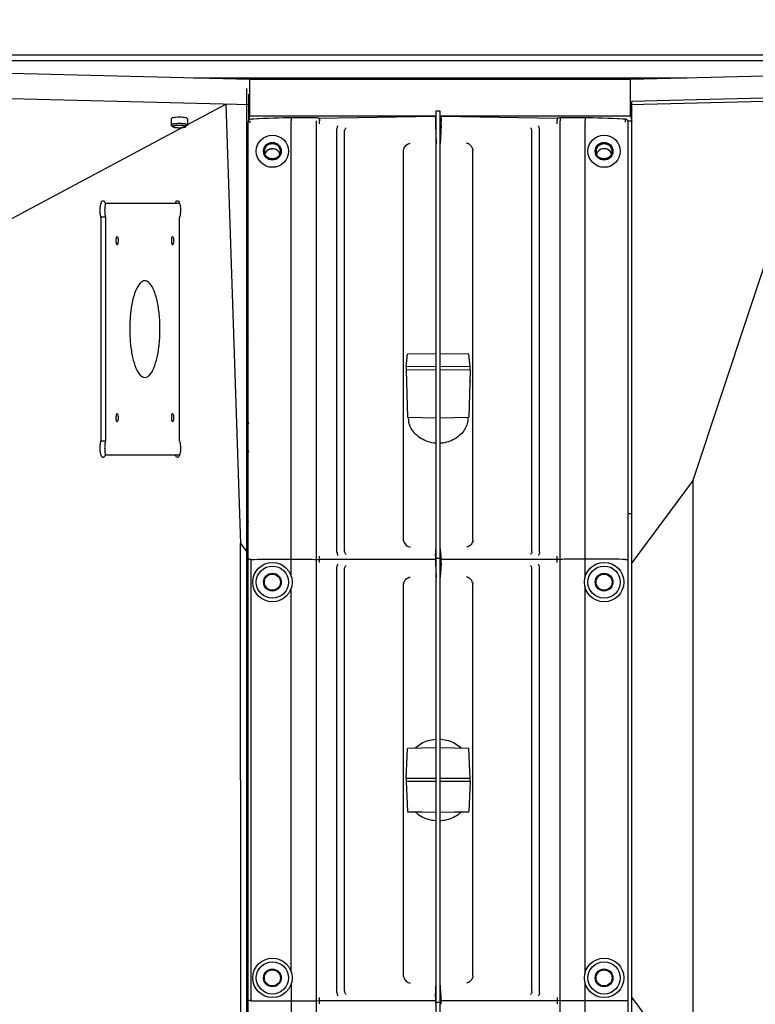
# Model space of a CAD drawing. Extents: x 10282 to 20447, y 928 to 9320.
# Drawn here: x 16849 to 17077, y 1380 to 1686 of the extents above; entities that cross this region are included whole.
import ezdxf

# ---------------------------------------------------------------- set-up
doc = ezdxf.new("R2010")
doc.units = 0
doc.header["$MEASUREMENT"] = 0
doc.layers.get('0').update_dxf_attribs({"linetype": 'CONTINUOUS'})
doc.layers.get('Defpoints').update_dxf_attribs({"linetype": 'CONTINUOUS'})
doc.layers.add('02___PRT_ALL_AXES', color=7, linetype='CONTINUOUS')
doc.layers.add('DIMS', color=5, linetype='CONTINUOUS')
doc.styles.get("Standard").update_dxf_attribs({"font": 'romans.shx', "oblique": 10, "height": 30})
doc.dimstyles.get("Standard").update_dxf_attribs({"dimtxt": 30, "dimasz": 20, "dimexe": 6, "dimexo": 30, "dimgap": 20, "dimtad": 0, "dimdec": 0, "dimzin": 0, "dimdsep": 46, "dimtxsty": 'Standard', "dimblk": 'OBLIQUE', "dimcen": 5, "dimclrd": 5, "dimclre": 5, "dimclrt": 7, "dimadec": 0, "dimazin": 0, "dimtfac": 1, "dimtdec": 0, "dimtofl": 0, "dimtmove": 0, "dimatfit": 3, "dimfxl": 1, "dimtolj": 1, "dimtzin": 0, "dimarcsym": 0})

# ---------------------------------------------------------------- blocks, each defined once
blk = doc.blocks.new('_Oblique')
at = {"layer": 'DIMS', "color": 0, "lineweight": -2}
blk.add_line((-0.5, -0.5), (0.5, 0.5), dxfattribs=at)
blk = doc.blocks.new('*D24')
at = {"layer": 'Defpoints', "color": 0}
for p in [(17766.18, 1890.15), (16630.27, 1638.44), (17766.18, 1637.48)]:
    blk.add_point(p, dxfattribs=at)
at = {"layer": 'DIMS', "color": 5, "lineweight": -2}
for p, q in [((16630.27, 1668.44), (16630.27, 1896.15)), ((17766.18, 1667.48), (17766.18, 1896.15)), ((16630.27, 1890.15), (17086.25, 1890.15)), ((17766.18, 1890.15), (17310.2, 1890.15))]:
    blk.add_line(p, q, dxfattribs=at)
at = {"layer": 'DIMS', "color": 5, "lineweight": -2, "xscale": 20, "yscale": 20, "zscale": 20, "rotation": 180}
blk.add_blockref('_Oblique', (16630.27, 1890.15), dxfattribs=at)
at = {"layer": 'DIMS', "color": 5, "lineweight": -2, "xscale": 20, "yscale": 20, "zscale": 20}
blk.add_blockref('_Oblique', (17766.18, 1890.15), dxfattribs=at)
at = {"layer": 'DIMS', "color": 7, "char_height": 30, "attachment_point": 5}
for s, insert in [('\\A1;1136mm', (17198.22, 1925.15)), ('\\A1;[44.72"]', (17198.22, 1847.29))]:
    blk.add_mtext(s, dxfattribs=dict(at, insert=insert))

msp = doc.modelspace()

# ---------------------------------------------------------------- linework, layer by layer
at = {"color": 1, "linetype": 'Continuous'}
for p, q in [((16665.26, 1675.06), (17731.26, 1675.06)), ((16665.26, 1673.28), (17731.26, 1673.28)), ((16920.14, 1667.41), (16812.51, 1670.04)), ((17146.01, 1670.04), (17038.38, 1667.41)), ((17055.9, 1667.83), (16902.62, 1667.83)), ((16920.14, 1656.08), (16920.14, 1667.41)), ((17038.38, 1667.41), (16920.14, 1667.41)), ((17038.38, 1656.08), (17038.38, 1667.41)), ((16919.26, 1235.21), (16919.26, 1664.53)), ((16920.14, 1659.53), (16812.51, 1662.16)), ((16919.76, 1662.78), (16919.76, 1654.48)), ((17146.01, 1662.16), (17038.38, 1659.53)), ((17058.76, 1661.01), (17038.76, 1660.52)), ((17038.76, 1239.22), (17038.76, 1660.52)), ((17057.85, 1542.97), (17097.22, 1661.95)), ((17097.22, 1661.95), (17058.74, 1661.01)), ((16803.16, 1601.15), (16912.67, 1659.71)), ((16912.67, 1659.71), (16917.26, 1523.35)), ((16919.26, 1659.55), (16912.67, 1659.71)), ((16919.76, 1657.86), (16920.14, 1659.53)), ((16919.76, 1657.86), (16919.76, 1654.41)), ((16978.06, 1242.09), (16978.06, 1657.65)), ((16978.06, 1657.65), (16979.26, 1657.65)), ((16978.06, 1242.09), (16978.06, 1657.65)), ((16978.06, 1657.65), (16979.26, 1657.65)), ((16979.26, 1242.09), (16979.26, 1657.65)), ((16979.26, 1242.09), (16979.26, 1657.65)), ((17038.38, 1659.53), (17038.76, 1657.86)), ((16919.66, 1245.68), (16919.66, 1654.06)), ((16919.66, 1245.68), (16919.66, 1654.06)), ((16919.79, 1654.56), (16920.14, 1656.08)), ((16920.14, 1656.08), (16978.06, 1656.08)), ((16933.02, 1513.09), (16933.02, 1654.58)), ((16940.84, 1245.2), (16940.84, 1654.54)), ((16941.62, 1655.39), (16941.22, 1655.41)), ((16941.62, 1655.39), (16977.8, 1656.02)), ((16941.62, 1655.39), (16977.8, 1656.02)), ((16941.77, 1653.62), (16941.77, 1654.5)), ((16977.78, 1655.13), (16977.78, 1654.37)), ((16977.8, 1656.01), (16977.8, 1656.02)), ((16977.99, 1654.17), (16977.8, 1656.01)), ((16979.26, 1656.08), (17038.38, 1656.08)), ((16979.33, 1654.17), (16979.51, 1656.01)), ((16979.51, 1656.01), (16979.52, 1656.02)), ((16979.52, 1656.02), (17015.7, 1655.39)), ((16979.52, 1656.02), (17015.7, 1655.39)), ((16979.53, 1655.13), (16979.53, 1654.37)), ((17015.54, 1653.62), (17015.54, 1654.5)), ((17016.48, 1245.2), (17016.48, 1654.54)), ((17024.3, 1513.09), (17024.3, 1654.58)), ((17038.76, 1654.41), (17037.66, 1654.41)), ((17037.66, 1245.68), (17037.66, 1654.06)), ((17037.66, 1245.68), (17037.66, 1654.06)), ((17038.38, 1656.08), (17038.76, 1654.41)), ((16896.29, 1652.69), (16895.8, 1653.17)), ((16900.23, 1652.69), (16900.72, 1653.17)), ((16947.22, 1520.57), (16947.22, 1651.95)), ((16949.55, 1520.86), (16949.55, 1651.35)), ((16977.8, 1653.34), (16978.06, 1647.38)), ((16979.52, 1653.34), (16979.26, 1647.38)), ((17007.77, 1520.86), (17007.77, 1651.35)), ((17010.1, 1520.57), (17010.1, 1651.95)), ((16967.91, 1524.39), (16967.91, 1645.31)), ((16989.41, 1524.39), (16989.41, 1645.31)), ((16919.26, 1627.13), (16919.66, 1627.13)), ((16919.26, 1625.16), (16919.66, 1625.16)), ((16919.26, 1616.89), (16919.66, 1616.89)), ((16919.26, 1612.49), (16919.66, 1612.15)), ((16919.26, 1601.81), (16919.66, 1601.47)), ((16919.66, 1598.59), (16919.26, 1598.59)), ((16919.26, 1596.73), (16919.66, 1596.39)), ((16919.26, 1596.73), (16919.66, 1596.39)), ((16968.69, 1578.13), (16969.15, 1582.05)), ((16968.69, 1578.13), (16969.15, 1582.05)), ((16978.06, 1582.21), (16969.15, 1582.05)), ((16978.06, 1582.21), (16969.15, 1582.05)), ((16978.06, 1582.21), (16969.15, 1582.05)), ((16969.15, 1582.05), (16969.15, 1582.05)), ((16988.17, 1582.05), (16979.26, 1582.21)), ((16988.17, 1582.05), (16979.26, 1582.21)), ((16988.17, 1582.05), (16979.26, 1582.21)), ((16988.62, 1578.13), (16988.17, 1582.05)), ((16988.17, 1582.05), (16988.17, 1582.05)), ((16988.62, 1578.13), (16988.17, 1582.05)), ((16978.06, 1578.23), (16968.69, 1578.13)), ((16988.62, 1578.13), (16979.26, 1578.23)), ((16978.06, 1577.25), (16968.69, 1577.15)), ((16968.69, 1577.15), (16969.13, 1562.52)), ((16968.69, 1577.15), (16969.13, 1562.52)), ((16988.62, 1577.15), (16979.26, 1577.25)), ((16988.62, 1577.15), (16988.18, 1562.52)), ((16988.62, 1577.15), (16988.18, 1562.52)), ((16969.13, 1562.52), (16978.06, 1562.36)), ((16969.13, 1562.51), (16978.06, 1562.35)), ((16969.13, 1562.51), (16978.06, 1562.35)), ((16969.49, 1561.62), (16969.47, 1562.51)), ((16979.26, 1562.36), (16988.18, 1562.52)), ((16979.26, 1562.35), (16988.18, 1562.51)), ((16979.26, 1562.35), (16988.18, 1562.51)), ((16987.84, 1562.51), (16987.83, 1561.62)), ((17057.85, 1542.97), (17038.76, 1517.29)), ((17057.85, 1356.77), (17057.85, 1542.97)), ((17037.66, 1532.59), (17038.76, 1532.59)), ((17037.66, 1532.59), (17038.76, 1532.59)), ((16917.26, 1449.87), (16917.26, 1523.35)), ((16917.26, 1523.35), (16919.26, 1520.7)), ((16941.77, 1517.37), (16941.77, 1519.36)), ((16977.8, 1519.5), (16978.06, 1522.23)), ((16979.52, 1519.5), (16979.26, 1522.23)), ((17015.54, 1517.37), (17015.54, 1519.36)), ((16920.46, 1518.38), (16920.46, 1381.36)), ((16940.84, 1381.35), (16940.84, 1518.38)), ((16940.84, 1518.38), (16941.77, 1518.37)), ((16977.78, 1518.37), (16941.77, 1518.37)), ((16977.78, 1518.62), (16977.78, 1518.37)), ((16977.78, 1518.37), (16977.78, 1518.12)), ((16977.8, 1517.16), (16978.06, 1512.72)), ((16978.06, 1518.8), (16979.26, 1518.8)), ((16978.06, 1518.8), (16979.26, 1518.8)), ((16979.52, 1517.16), (16979.26, 1512.72)), ((16979.53, 1518.62), (16979.53, 1518.37)), ((16979.53, 1518.37), (16979.53, 1518.12)), ((17015.54, 1518.37), (16979.53, 1518.37)), ((17016.48, 1518.38), (17015.54, 1518.37)), ((17024.3, 1513.09), (17024.3, 1518.44)), ((16947.22, 1383.82), (16947.22, 1515.92)), ((16949.55, 1384.27), (16949.55, 1515.47)), ((17007.77, 1384.27), (17007.77, 1515.47)), ((17010.1, 1383.82), (17010.1, 1515.91)), ((16967.91, 1389.1), (16967.91, 1510.64)), ((16989.41, 1389.1), (16989.41, 1510.64)), ((16933.02, 1390.21), (16933.02, 1509.53)), ((16933.02, 1390.21), (16933.02, 1509.53)), ((17024.3, 1390.21), (17024.3, 1509.53)), ((17024.3, 1390.21), (17024.3, 1509.53)), ((16968.69, 1450.36), (16969.15, 1459.69)), ((16968.69, 1450.36), (16969.15, 1459.69)), ((16978.06, 1459.85), (16969.15, 1459.69)), ((16978.06, 1459.85), (16969.15, 1459.69)), ((16978.06, 1459.85), (16969.15, 1459.69)), ((16988.17, 1459.69), (16979.26, 1459.85)), ((16988.17, 1459.69), (16979.26, 1459.85)), ((16988.17, 1459.69), (16979.26, 1459.85)), ((16988.62, 1450.36), (16988.17, 1459.69)), ((16988.62, 1450.36), (16988.17, 1459.69)), ((16917.26, 1449.87), (16917.26, 1376.39)), ((16978.06, 1450.36), (16968.69, 1450.36)), ((16978.06, 1449.38), (16968.69, 1449.38)), ((16968.69, 1449.38), (16969.13, 1440.05)), ((16968.69, 1449.38), (16969.13, 1440.05)), ((16988.62, 1450.36), (16979.26, 1450.36)), ((16988.62, 1449.38), (16979.26, 1449.38)), ((16988.62, 1449.38), (16988.18, 1440.05)), ((16988.62, 1449.38), (16988.18, 1440.05)), ((16969.13, 1440.05), (16978.06, 1439.89)), ((16969.13, 1440.04), (16978.06, 1439.89)), ((16969.13, 1440.04), (16978.06, 1439.89)), ((16979.26, 1439.89), (16988.18, 1440.05)), ((16979.26, 1439.89), (16988.18, 1440.04)), ((16979.26, 1439.89), (16988.18, 1440.04)), ((16933.02, 1386.64), (16933.02, 1245.16)), ((16977.8, 1382.58), (16978.06, 1387.02)), ((16979.52, 1382.58), (16979.26, 1387.02)), ((17024.3, 1245.16), (17024.3, 1386.64)), ((16941.77, 1380.37), (16941.77, 1382.37)), ((17015.54, 1382.37), (17015.54, 1380.37)), ((17057.85, 1356.77), (17038.76, 1382.45)), ((16940.84, 1381.35), (16941.77, 1381.37)), ((16941.77, 1381.37), (16977.78, 1381.37)), ((16977.78, 1381.62), (16977.78, 1381.37)), ((16977.78, 1381.12), (16977.78, 1381.37)), ((16978.06, 1380.93), (16979.26, 1380.93)), ((16978.06, 1380.93), (16979.26, 1380.93)), ((16979.53, 1381.62), (16979.53, 1381.37)), ((16979.53, 1381.37), (17015.54, 1381.37)), ((16979.53, 1381.12), (16979.53, 1381.37)), ((17016.48, 1381.35), (17015.54, 1381.37))]:
    msp.add_line(p, q, dxfattribs=at)
for points in [[(16933.01, 1655.48), (16932.17, 1655.46), (16930.62, 1655.43), (16929.07, 1655.39), (16927.52, 1655.35), (16925.97, 1655.3), (16924.43, 1655.24), (16922.9, 1655.17), (16921.37, 1655.1), (16920.6, 1655.06)], [(16933.01, 1655.48), (16929.07, 1655.39), (16924.43, 1655.24), (16920.6, 1655.06)], [(16940.58, 1655.43), (16940.28, 1655.44), (16939.3, 1655.47), (16938.3, 1655.49), (16937.3, 1655.51), (16936.29, 1655.51), (16935.28, 1655.51), (16934.27, 1655.5), (16933.25, 1655.48), (16933.01, 1655.48)], [(16940.58, 1655.43), (16938.3, 1655.49), (16935.28, 1655.51), (16933.01, 1655.48)], [(16941.22, 1655.41), (16940.95, 1655.42), (16940.58, 1655.43)], [(16941.62, 1655.39), (16941.5, 1655.4), (16940.58, 1655.43)], [(17016.73, 1655.43), (17016.58, 1655.43), (17016.31, 1655.42), (17016.03, 1655.41), (17015.69, 1655.39)], [(17016.73, 1655.43), (17016.58, 1655.43), (17015.69, 1655.39)], [(17024.31, 1655.48), (17024, 1655.48), (17022.98, 1655.5), (17021.97, 1655.51), (17020.96, 1655.51), (17019.95, 1655.51), (17018.95, 1655.49), (17017.96, 1655.47), (17016.97, 1655.44), (17016.73, 1655.43)], [(17024.31, 1655.48), (17021.97, 1655.51), (17018.95, 1655.49), (17016.73, 1655.43)], [(17036.71, 1655.06), (17035.88, 1655.1), (17034.35, 1655.18), (17032.82, 1655.24), (17031.28, 1655.3), (17029.73, 1655.35), (17028.18, 1655.4), (17026.63, 1655.43), (17025.08, 1655.46), (17024.31, 1655.48)], [(17036.71, 1655.06), (17032.82, 1655.24), (17028.18, 1655.4), (17024.31, 1655.48)]]:
    msp.add_lwpolyline(points, dxfattribs=at)
for centre, radius in [((16927.16, 1645.1), 5), ((16927.16, 1645.1), 5), ((16927.16, 1645.1), 2.75), ((16927.16, 1645.1), 2.75), ((17030.16, 1645.1), 5), ((17030.16, 1645.1), 5), ((17030.16, 1645.1), 2.75), ((17030.16, 1645.1), 2.75), ((16927.16, 1511.31), 6.12), ((16927.16, 1511.31), 6.12), ((16927.16, 1511.31), 5), ((16927.16, 1511.31), 5), ((17030.16, 1511.31), 6.12), ((17030.16, 1511.31), 6.12), ((17030.16, 1511.31), 5), ((17030.16, 1511.31), 5), ((16927.16, 1511.31), 2.75), ((16927.16, 1511.31), 2.75), ((17030.16, 1511.31), 2.75), ((17030.16, 1511.31), 2.75), ((16927.16, 1388.43), 6.12), ((16927.16, 1388.43), 6.12), ((17030.16, 1388.43), 6.12), ((17030.16, 1388.43), 6.12), ((16927.16, 1388.43), 5), ((16927.16, 1388.43), 5), ((16927.16, 1388.43), 2.75), ((16927.16, 1388.43), 2.75), ((17030.16, 1388.43), 5), ((17030.16, 1388.43), 5), ((17030.16, 1388.43), 2.75), ((17030.16, 1388.43), 2.75)]:
    msp.add_circle(centre, radius, dxfattribs=at)
for centre, radius, start, end in [((16920.66, 1654.06), 1, 165.2609, 179.939), ((16920.65, 1654.06), 0.994, 172.5122, 179.9777), ((16920.65, 1654.06), 0.993, 155.123, 165.3264), ((16920.66, 1654.06), 0.999, 130.9557, 155.1262), ((16920.66, 1654.06), 1, 92.997, 130.9736), ((17036.66, 1654.07), 0.995, 79.8026, 86.974), ((17036.66, 1654.05), 1.01, 66.489, 86.9227), ((17036.66, 1654.06), 0.999, 359.9945, 31.2065), ((16763.19, 1519.37), 161.97, 14.9392, 15.4792), ((16759.5, 1518.38), 165.79, 14.7207, 15.2489), ((16748.87, 1510.33), 175.86, 13.7891, 14.3106), ((16744.83, 1509.33), 180.02, 13.6108, 14.1118), ((16978.53, 1563.52), 9.11, 265.8223, 267.0066), ((16978.78, 1563.52), 9.1, 272.9933, 274.1772), ((16702.05, 1488.4), 221.63, 10.9085, 11.4464), ((16698.31, 1487.66), 225.43, 10.8065, 11.2982), ((16978.52, 1453.52), 9.05, 92.9466, 94.5443), ((16978.79, 1453.52), 9.05, 85.4547, 87.0533), ((16978.52, 1446.22), 9.05, 265.4547, 267.0533), ((16978.79, 1446.22), 9.05, 272.9466, 274.5444)]:
    msp.add_arc(centre, radius, start, end, dxfattribs=at)
for centre, major_axis, ratio, start_param, end_param in [((16977.8, 1655.02), (0, 1), 0.017358, 0.004676, 1.466363), ((16977.8, 1654.26), (0, 1), 0.017374, 1.466907, 2.750171), ((16979.51, 1655.02), (0, 1), 0.017358, -1.466363, -0.004676), ((16979.51, 1654.26), (0, 1), 0.017374, -2.750171, -1.466907), ((16969.15, 1581.8), (0, 0.25), 0.008724, -0.00002, 0.075276), ((16988.17, 1581.8), (0, 0.25), 0.008724, -0.075276, 0.00002), ((16968.69, 1577.63), (0, 0.5), 0.008759, 0.075564, 2.855778), ((16968.69, 1577.63), (0, 0.5), 0.008759, 0.075564, 2.855778), ((16988.62, 1577.63), (0, 0.5), 0.008759, -2.855778, -0.075564), ((16988.62, 1577.63), (0, 0.5), 0.008759, -2.855778, -0.075564), ((16988.54, 1575.41), (0, 2), 0.009547, -3.877463, -1.769126), ((16988.54, 1575.41), (0, 2), 0.009547, -3.873466, -1.778728), ((16969.13, 1562.76), (0, 0.25), 0.008724, -3.426278, -3.141754), ((16969.13, 1562.76), (0, 0.25), 0.008724, -3.426278, -3.141754), ((16988.18, 1562.76), (0, 0.25), 0.008724, -3.141431, -2.856907), ((16988.18, 1562.76), (0, 0.25), 0.008724, -3.141431, -2.856907), ((16977.8, 1518.51), (0, 1), 0.017464, 6.465009, 7.748313), ((16979.51, 1518.51), (0, 1), 0.017464, 4.818058, 6.101362), ((16977.8, 1518.12), (0, 1), 0.017467, -4.71145, -3.429677), ((16979.51, 1518.12), (0, 1), 0.017467, -2.853508, -1.571735), ((16969.15, 1459.44), (0, 0.25), 0.008692, 0.000204, 0.179988), ((16969.15, 1459.44), (0, 0.25), 0.008692, 0.000204, 0.179988), ((16988.17, 1459.44), (0, 0.25), 0.008692, -0.179988, -0.000204), ((16988.17, 1459.44), (0, 0.25), 0.008692, -0.179988, -0.000204), ((16968.69, 1449.87), (0, 0.5), 0.008728, 0.180696, 2.96091), ((16968.69, 1449.87), (0, 0.5), 0.008728, 0.180696, 2.96091), ((16988.62, 1449.87), (0, 0.5), 0.008728, -2.96091, -0.180696), ((16988.62, 1449.87), (0, 0.5), 0.008728, -2.96091, -0.180696), ((16969.13, 1440.29), (0, 0.25), 0.008692, -3.321567, -3.141784), ((16969.13, 1440.29), (0, 0.25), 0.008692, -3.321567, -3.141784), ((16988.18, 1440.29), (0, 0.25), 0.008692, -3.141402, -2.961618), ((16988.18, 1440.29), (0, 0.25), 0.008692, -3.141402, -2.961618), ((16977.8, 1381.62), (0, 1), 0.017467, 0.288084, 1.569858), ((16979.51, 1381.62), (0, 1), 0.017467, -1.569858, -0.288084), ((16977.8, 1381.22), (0, 1), 0.017464, 1.676465, 2.959769), ((16979.51, 1381.22), (0, 1), 0.017464, 3.323416, 4.60672)]:
    msp.add_ellipse(centre, major_axis=major_axis, ratio=ratio, start_param=start_param, end_param=end_param, dxfattribs=at)
for points, start_tangent, end_tangent in [([(16898.26, 1655.65), (16897.17, 1655.61), (16896.3, 1655.49), (16895.82, 1655.31), (16895.8, 1655.21)], (-1, 0), (0, -1)), ([(16900.71, 1655.21), (16900.69, 1655.31), (16900.21, 1655.49), (16899.34, 1655.61), (16898.26, 1655.65)], (0, 1), (-1, 0)), ([(16920.46, 1654.16), (16920.05, 1654.14), (16919.76, 1654.11), (16919.66, 1654.06)], (-0.999779, -0.021013), (0.000046, -1)), ([(16920.6, 1655.06), (16920.25, 1654.97), (16919.94, 1654.76), (16919.73, 1654.44), (16919.67, 1654.19)], (-0.998625, -0.052427), (-0.130009, -0.991513)), ([(16933, 1655.48), (16933.01, 1655.08), (16933.02, 1654.58)], (-0.014056, -0.999901), (0.000036, -1)), ([(16933, 1655.48), (16933.01, 1655.08), (16933.02, 1654.58)], (-0.014056, -0.999901), (0.000036, -1)), ([(16941.62, 1655.4), (16941.74, 1655.01), (16941.77, 1654.5)], (0.984732, 0.174077), (0.000004, -1)), ([(16941.62, 1655.38), (16941.68, 1655.33), (16941.74, 1655.01), (16941.77, 1654.5)], (0.934426, -0.356158), (0.000004, -1)), ([(17015.69, 1655.4), (17015.57, 1655), (17015.54, 1654.5)], (-0.984669, 0.174431), (-0.000004, -1)), ([(17016.73, 1655.43), (17016.63, 1655.36), (17016.52, 1655.04), (17016.48, 1654.54)], (-0.981799, -0.189923), (0.003155, -0.999995)), ([(17024.31, 1655.48), (17024.31, 1655.08), (17024.3, 1654.58)], (0.014327, -0.999897), (-0.000038, -1)), ([(17036.85, 1654.16), (17036.85, 1654.55), (17036.81, 1654.86), (17036.75, 1655.03), (17036.71, 1655.05)], (0.0305, 0.999535), (-0.976835, 0.213993)), ([(17037.66, 1654.06), (17037.59, 1654.43), (17037.39, 1654.75), (17037.08, 1654.97), (17036.83, 1655.05)], (0, 1), (-0.984253, 0.176763)), ([(17037.51, 1654.58), (17037.39, 1654.75), (17037.08, 1654.97), (17037.06, 1654.98)], (-0.518135, 0.855299), (-0.916803, 0.39934)), ([(16898.26, 1653.68), (16897.8, 1653.67), (16897.35, 1653.65), (16896.94, 1653.61), (16896.57, 1653.57), (16896.26, 1653.51), (16896.02, 1653.44), (16895.85, 1653.36), (16895.77, 1653.29), (16895.76, 1653.24)], (-1, 0), (-0.000014, -1)), ([(16895.76, 1653.24), (16895.77, 1653.2), (16895.79, 1653.17)], (-0.000014, -1), (0.720104, -0.693866)), ([(16898.26, 1653.1), (16897.89, 1653.09), (16897.54, 1653.08), (16897.2, 1653.05), (16896.91, 1653.01), (16896.66, 1652.96), (16896.47, 1652.91), (16896.33, 1652.85), (16896.27, 1652.78), (16896.27, 1652.72), (16896.29, 1652.69)], (-1, 0), (0.720229, -0.693736)), ([(16896.29, 1652.69), (16896.33, 1652.66), (16896.47, 1652.6), (16896.66, 1652.54), (16896.91, 1652.5), (16897.2, 1652.46), (16897.54, 1652.43), (16897.89, 1652.41), (16898.26, 1652.41)], (0.720229, -0.693736), (1, 0)), ([(16900.75, 1653.24), (16900.75, 1653.29), (16900.66, 1653.36), (16900.49, 1653.44), (16900.25, 1653.51), (16899.94, 1653.57), (16899.57, 1653.61), (16899.16, 1653.65), (16898.72, 1653.67), (16898.26, 1653.68)], (0.000014, 1), (-1, 0)), ([(16900.23, 1652.69), (16900.25, 1652.72), (16900.25, 1652.78), (16900.18, 1652.85), (16900.05, 1652.91), (16899.85, 1652.96), (16899.6, 1653.01), (16899.31, 1653.05), (16898.98, 1653.08), (16898.62, 1653.09), (16898.26, 1653.1)], (0.72025, 0.693715), (-1, 0)), ([(16898.26, 1652.41), (16898.62, 1652.41), (16898.98, 1652.43), (16899.31, 1652.46), (16899.6, 1652.5), (16899.85, 1652.54), (16900.05, 1652.6), (16900.18, 1652.66), (16900.23, 1652.69)], (1, 0), (0.72025, 0.693715)), ([(16900.72, 1653.17), (16900.75, 1653.2), (16900.75, 1653.24)], (0.720093, 0.693878), (0.000014, 1)), ([(16947.22, 1651.95), (16947.27, 1652.38), (16947.42, 1652.75), (16947.6, 1652.99)], (0.000001, 1), (0.758854, 0.651261)), ([(16949.55, 1651.35), (16949.63, 1651.78), (16949.82, 1652.15), (16950.06, 1652.38)], (0.000004, 1), (0.862435, 0.506168)), ([(17007.77, 1651.35), (17007.68, 1651.78), (17007.49, 1652.15), (17007.26, 1652.38)], (-0.000004, 1), (-0.862435, 0.506168)), ([(17010.1, 1651.95), (17010.04, 1652.39), (17009.89, 1652.75), (17009.71, 1652.99)], (-0.000001, 1), (-0.758854, 0.651261)), ([(16967.91, 1645.31), (16967.91, 1645.47), (16967.93, 1645.62), (16967.96, 1645.77)], (0, 1), (0.235465, 0.971883)), ([(16967.96, 1645.77), (16968.24, 1646.43), (16968.7, 1646.98), (16969.28, 1647.38), (16969.9, 1647.61)], (0.235465, 0.971883), (0.976772, 0.214282)), ([(16989.35, 1645.77), (16989.07, 1646.43), (16988.61, 1646.98), (16988.04, 1647.38), (16987.42, 1647.61)], (-0.235465, 0.971883), (-0.976772, 0.214282)), ([(16989.35, 1645.77), (16989.38, 1645.62), (16989.4, 1645.47), (16989.41, 1645.31)], (0.235465, -0.971883), (0, -1)), ([(16977.87, 1554.44), (16975.54, 1554.88), (16973.44, 1555.83), (16971.71, 1557.16), (16970.48, 1558.67), (16969.75, 1560.2), (16969.49, 1561.62)], (-0.997618, 0.06898), (-0.01512, 0.999886)), ([(16987.83, 1561.62), (16987.57, 1560.19), (16986.83, 1558.66), (16985.61, 1557.16), (16983.88, 1555.83), (16981.78, 1554.89), (16979.45, 1554.44)], (-0.01512, -0.999886), (-0.997619, -0.068972)), ([(16967.96, 1523.93), (16967.93, 1524.08), (16967.91, 1524.23), (16967.91, 1524.39)], (-0.228325, 0.973585), (0, 1)), ([(16967.96, 1523.93), (16968.24, 1523.26), (16968.7, 1522.73), (16969.28, 1522.38), (16969.9, 1522.22)], (0.228325, -0.973585), (0.994635, -0.103445)), ([(16989.35, 1523.93), (16989.07, 1523.26), (16988.61, 1522.73), (16988.04, 1522.38), (16987.42, 1522.22)], (-0.228325, -0.973585), (-0.994635, -0.103445)), ([(16989.41, 1524.39), (16989.4, 1524.23), (16989.38, 1524.08), (16989.35, 1523.93)], (0, -1), (-0.228325, -0.973585)), ([(16947.22, 1520.57), (16947.27, 1520.15), (16947.42, 1519.83), (16947.6, 1519.66)], (0.000001, -1), (0.926268, -0.376864)), ([(16949.55, 1520.86), (16949.63, 1520.44), (16949.82, 1520.12), (16950.06, 1519.95)], (0.000004, -1), (0.963403, -0.268058)), ([(17007.77, 1520.86), (17007.68, 1520.44), (17007.49, 1520.12), (17007.26, 1519.95)], (-0.000004, -1), (-0.963403, -0.268058)), ([(17010.1, 1520.57), (17010.04, 1520.15), (17009.89, 1519.83), (17009.71, 1519.66)], (-0.000001, -1), (-0.926268, -0.376864)), ([(16920.46, 1518.38), (16920.05, 1518.37), (16919.66, 1518.33)], (-0.999944, -0.010537), (0, -1)), ([(16920.46, 1518.38), (16924.61, 1518.41), (16928.81, 1518.43), (16933.02, 1518.44)], (0.999944, 0.010537), (1, -0.000637)), ([(16933.02, 1518.44), (16935.66, 1518.44), (16938.27, 1518.42), (16940.84, 1518.38)], (0.999999, 0.001375), (0.999877, -0.015675)), ([(16947.22, 1515.91), (16947.27, 1516.35), (16947.42, 1516.7), (16947.6, 1516.9)], (0.000001, 1), (0.842676, 0.538421)), ([(16949.55, 1515.47), (16949.63, 1515.9), (16949.82, 1516.24), (16950.06, 1516.44)], (0.000004, 1), (0.916309, 0.400473)), ([(17007.77, 1515.47), (17007.68, 1515.9), (17007.49, 1516.24), (17007.26, 1516.44)], (-0.000004, 1), (-0.916309, 0.400473)), ([(17010.1, 1515.92), (17010.04, 1516.35), (17009.89, 1516.69), (17009.71, 1516.9)], (-0.000001, 1), (-0.842676, 0.538421)), ([(17024.3, 1518.44), (17021.66, 1518.44), (17019.04, 1518.42), (17016.48, 1518.38)], (-0.999999, 0.001375), (-0.999877, -0.015675)), ([(17036.85, 1518.38), (17032.7, 1518.41), (17028.51, 1518.43), (17024.3, 1518.44)], (-0.999944, 0.010537), (-1, -0.000637)), ([(17036.85, 1518.38), (17037.27, 1518.37), (17037.66, 1518.33)], (0.999944, -0.010537), (0, -1)), ([(17036.85, 1518.38), (17037.27, 1518.37), (17037.55, 1518.35), (17037.66, 1518.33)], (0.999944, -0.010537), (0, -1)), ([(16967.91, 1510.64), (16967.91, 1510.8), (16967.93, 1510.95), (16967.96, 1511.1)], (0, 1), (0.231824, 0.972758)), ([(16967.96, 1511.1), (16968.24, 1511.77), (16968.7, 1512.31), (16969.28, 1512.69), (16969.9, 1512.89)], (0.231824, 0.972758), (0.986918, 0.161224)), ([(16989.35, 1511.1), (16989.07, 1511.77), (16988.61, 1512.31), (16988.04, 1512.69), (16987.42, 1512.89)], (-0.231824, 0.972758), (-0.986918, 0.161224)), ([(16989.35, 1511.1), (16989.38, 1510.95), (16989.4, 1510.8), (16989.41, 1510.64)], (0.231824, -0.972758), (0, -1)), ([(16971.47, 1459.75), (16971.68, 1459.95), (16973.4, 1461.21), (16975.48, 1462.11), (16977.81, 1462.54)], (0.712837, 0.701329), (0.997342, 0.072859)), ([(16979.51, 1462.54), (16981.83, 1462.11), (16983.91, 1461.21), (16985.63, 1459.95), (16985.84, 1459.75)], (0.997341, -0.072872), (0.712841, -0.701325)), ([(16977.81, 1437.2), (16975.49, 1437.63), (16973.4, 1438.53), (16971.68, 1439.78), (16971.47, 1439.98)], (-0.997341, 0.072872), (-0.712841, 0.701325)), ([(16985.84, 1439.98), (16985.63, 1439.78), (16983.92, 1438.53), (16981.83, 1437.63), (16979.51, 1437.2)], (-0.712837, -0.701329), (-0.997342, -0.072859)), ([(16967.96, 1388.63), (16967.93, 1388.78), (16967.91, 1388.94), (16967.91, 1389.1)], (-0.231824, 0.972758), (0, 1)), ([(16967.96, 1388.63), (16968.24, 1387.97), (16968.7, 1387.43), (16969.28, 1387.05), (16969.9, 1386.85)], (0.231824, -0.972758), (0.986918, -0.161224)), ([(16989.35, 1388.63), (16989.07, 1387.97), (16988.61, 1387.43), (16988.04, 1387.05), (16987.42, 1386.85)], (-0.231824, -0.972758), (-0.986918, -0.161224)), ([(16989.41, 1389.1), (16989.4, 1388.94), (16989.38, 1388.78), (16989.35, 1388.63)], (0, -1), (-0.231824, -0.972758)), ([(16947.22, 1383.82), (16947.27, 1383.39), (16947.42, 1383.04), (16947.6, 1382.84)], (0.000001, -1), (0.842676, -0.538421)), ([(16949.55, 1384.27), (16949.63, 1383.84), (16949.82, 1383.5), (16950.06, 1383.3)], (0.000004, -1), (0.916309, -0.400473)), ([(17007.77, 1384.27), (17007.68, 1383.84), (17007.49, 1383.5), (17007.26, 1383.3)], (-0.000004, -1), (-0.916309, -0.400473)), ([(17010.1, 1383.82), (17010.04, 1383.39), (17009.89, 1383.04), (17009.71, 1382.84)], (-0.000001, -1), (-0.842676, -0.538421)), ([(16920.46, 1381.36), (16920.05, 1381.37), (16919.66, 1381.41)], (-0.999944, 0.010537), (0, 1)), ([(16920.46, 1381.36), (16924.61, 1381.32), (16928.81, 1381.3), (16933.02, 1381.3)], (0.999944, -0.010537), (1, 0.000637)), ([(16933.02, 1381.3), (16935.66, 1381.3), (16938.27, 1381.32), (16940.84, 1381.35)], (0.999999, -0.001375), (0.999877, 0.015675)), ([(17024.3, 1381.3), (17021.66, 1381.3), (17019.04, 1381.32), (17016.48, 1381.35)], (-0.999999, -0.001375), (-0.999877, 0.015675)), ([(17036.85, 1381.36), (17032.7, 1381.32), (17028.51, 1381.3), (17024.3, 1381.3)], (-0.999944, -0.010537), (-1, 0.000637)), ([(17036.85, 1381.36), (17037.27, 1381.37), (17037.66, 1381.41)], (0.999944, 0.010537), (0, 1))]:
    msp.add_spline(points, degree=3, dxfattribs=dict(at, start_tangent=start_tangent, end_tangent=end_tangent))
at = {"layer": '02___PRT_ALL_AXES', "color": 1, "linetype": 'Continuous'}
for p, q in [((16895.76, 1655.21), (16895.76, 1653.24)), ((16900.76, 1655.21), (16900.76, 1653.24)), ((16898.45, 1628.87), (16875.25, 1628.87)), ((16873.92, 1624.63), (16873.92, 1555.11)), ((16875.35, 1624.63), (16873.92, 1624.63)), ((16875.35, 1624.63), (16875.35, 1555.11)), ((16898.35, 1555.11), (16898.35, 1624.63)), ((16875.35, 1555.11), (16873.92, 1555.11)), ((16875.25, 1550.87), (16898.45, 1550.87))]:
    msp.add_line(p, q, dxfattribs=at)
for centre, radius in [((16927.16, 1511.31), 2.65), ((16927.16, 1511.31), 2.65), ((16927.16, 1511.31), 2.5), ((16927.16, 1511.31), 2.5), ((17030.16, 1511.31), 2.65), ((17030.16, 1511.31), 2.65), ((17030.16, 1511.31), 2.5), ((17030.16, 1511.31), 2.5), ((16927.16, 1388.43), 2.65), ((16927.16, 1388.43), 2.65), ((16927.16, 1388.43), 2.5), ((16927.16, 1388.43), 2.5), ((17030.16, 1388.43), 2.65), ((17030.16, 1388.43), 2.65), ((17030.16, 1388.43), 2.5), ((17030.16, 1388.43), 2.5)]:
    msp.add_circle(centre, radius, dxfattribs=at)
for centre, radius, start, end in [((16927.13, 1645.36), 2.62, 162.111, 179.998), ((16927.13, 1645.36), 2.62, 180.0018, 183.2059), ((16927.13, 1645.36), 2.62, 180.0018, 183.2158), ((16927.14, 1645.07), 2.63, 173.6398, 176.7951), ((16927.14, 1645.07), 2.63, 173.6169, 176.7853), ((16927.13, 1644.97), 2.47, 171.8235, 178.1867), ((16927.12, 1644.97), 2.47, 172.4708, 179.9874), ((16927.1, 1644.97), 2.45, 178.1936, 179.9991), ((16927.14, 1644.97), 2.48, 180.0411, 198.6883), ((16927.14, 1644.97), 2.48, 180.0419, 200.5017), ((16927.14, 1644.97), 2.48, 157.4151, 171.8413), ((16927.15, 1644.97), 2.49, 164.9022, 172.479), ((16927.12, 1644.98), 2.46, 149.8477, 164.9204), ((16927.16, 1643.39), 2.5, 146.2275, 161.7641), ((16927.14, 1643.4), 2.48, 132.7427, 158.5504), ((16927.13, 1643.41), 2.47, 141.3104, 146.227), ((16927.16, 1643.38), 2.51, 89.9703, 132.739), ((16927.16, 1643.38), 2.51, 47.261, 90.0297), ((16927.18, 1643.4), 2.48, 21.4496, 47.2573), ((16927.18, 1643.41), 2.47, 33.773, 38.6896), ((16927.16, 1643.39), 2.5, 18.2359, 33.7725), ((16927.19, 1644.98), 2.46, 15.0796, 30.1523), ((16927.18, 1644.97), 2.48, 8.1103, 22.5848), ((16927.17, 1644.97), 2.48, 338.9028, 359.9583), ((16927.17, 1644.97), 2.49, 7.521, 15.0978), ((16927.18, 1644.97), 2.47, 1.8132, 8.1279), ((16927.18, 1644.97), 2.47, 2.6292, 7.5229), ((16927.19, 1644.97), 2.47, 352.4708, 359.9874), ((16927.21, 1644.97), 2.45, 0.0018, 2.6265), ((16927.21, 1644.97), 2.45, 0.0009, 1.8064), ((16927.19, 1645.36), 2.62, 0.0018, 17.1516), ((16927.19, 1645.07), 2.63, 3.2049, 6.3602), ((16927.19, 1645.07), 2.63, 3.2147, 6.3831), ((16927.19, 1645.36), 2.62, 356.7941, 359.9982), ((16927.19, 1645.36), 2.62, 356.7842, 359.9982), ((17030.08, 1645.09), 2.63, 173.6398, 176.7951), ((17030.07, 1645.38), 2.62, 180.0018, 183.2059), ((17030.08, 1645.09), 2.63, 173.6169, 176.7853), ((17030.07, 1645.38), 2.62, 180.5458, 183.2153), ((17030.13, 1644.97), 2.48, 169.9648, 180.0101), ((17030.13, 1644.97), 2.48, 169.9648, 180.0101), ((17030.14, 1644.97), 2.49, 179.9996, 183.3643), ((17030.13, 1644.97), 2.48, 179.9899, 190.0352), ((17030.13, 1644.97), 2.47, 183.3586, 203.5082), ((17030.14, 1644.97), 2.48, 149.8807, 169.9166), ((17030.14, 1644.97), 2.48, 149.8807, 169.9166), ((17030.14, 1643.4), 2.48, 134.8033, 161.5614), ((17030.13, 1643.4), 2.48, 148.3554, 157.3637), ((17030.15, 1643.39), 2.5, 134.8865, 148.3781), ((17030.16, 1643.38), 2.51, 89.9741, 134.8038), ((17030.14, 1643.4), 2.49, 127.3766, 134.8516), ((17030.16, 1643.38), 2.51, 89.9799, 127.3725), ((17030.16, 1643.38), 2.51, 52.6275, 90.0201), ((17030.16, 1643.38), 2.51, 45.1962, 90.0259), ((17030.17, 1643.4), 2.49, 45.1484, 52.6234), ((17030.17, 1643.4), 2.49, 37.6622, 45.1271), ((17030.16, 1643.39), 2.5, 33.0993, 45.1164), ((17030.18, 1643.41), 2.47, 20.3174, 37.7446), ((17030.18, 1643.4), 2.48, 22.6419, 33.1271), ((17030.17, 1644.97), 2.48, 10.0834, 30.1193), ((17030.18, 1644.97), 2.47, 9.3084, 30.1547), ((17030.13, 1645.38), 2.62, 0.0027, 22.7773), ((17030.19, 1644.97), 2.47, 2.8196, 10.0419), ((17030.18, 1644.97), 2.47, 2.477, 9.2967), ((17030.18, 1644.97), 2.48, 349.9648, 0.0101), ((17030.19, 1644.97), 2.47, 350.942, 356.6397), ((17030.17, 1644.97), 2.49, 359.9998, 2.8268), ((17030.17, 1644.97), 2.49, 359.9998, 2.4829), ((17030.17, 1644.97), 2.49, 356.6357, 0.0004), ((17030.12, 1645.09), 2.63, 3.2049, 6.3602), ((17030.12, 1645.09), 2.63, 3.2147, 6.3831), ((17030.13, 1645.38), 2.62, 356.7941, 359.9982), ((17030.13, 1645.38), 2.62, 356.7842, 359.9982), ((16927.14, 1643.4), 2.49, 158.4815, 161.4712), ((16927.17, 1643.4), 2.49, 18.5288, 21.5185), ((16927.17, 1644.98), 2.49, 339.8056, 352.4842), ((17030.14, 1644.98), 2.48, 190.0829, 206.7502), ((17030.11, 1643.41), 2.46, 157.3868, 160.917), ((17030.14, 1644.98), 2.48, 203.4629, 205.0034), ((17030.2, 1643.41), 2.46, 19.083, 22.6132), ((16910.73, 1577.1), 13.82, 49.6989, 51.7863), ((16910.62, 1576.97), 13.99, 49.5514, 51.3034)]:
    msp.add_arc(centre, radius, start, end, dxfattribs=at)
for points, start_tangent, end_tangent in [([(17027.47, 1645.38), (17027.49, 1645.53), (17027.59, 1645.95), (17027.77, 1646.35), (17028.01, 1646.71), (17028.31, 1647.03), (17028.65, 1647.3), (17029.04, 1647.5), (17029.45, 1647.65), (17029.88, 1647.72), (17030.32, 1647.72), (17030.75, 1647.65), (17031.16, 1647.5), (17031.55, 1647.3), (17031.9, 1647.03), (17032.19, 1646.71), (17032.43, 1646.35), (17032.61, 1645.95), (17032.71, 1645.53), (17032.73, 1645.38)], (0.110779, 0.993845), (0.110779, -0.993845)), ([(17027.47, 1645.38), (17027.49, 1645.53), (17027.59, 1645.95), (17027.77, 1646.35), (17028.01, 1646.71), (17028.31, 1647.03), (17028.65, 1647.3), (17029.04, 1647.5), (17029.45, 1647.65), (17029.88, 1647.72), (17030.32, 1647.72), (17030.75, 1647.65), (17031.16, 1647.5), (17031.55, 1647.3), (17031.9, 1647.03), (17032.19, 1646.71), (17032.43, 1646.35), (17032.61, 1645.95), (17032.71, 1645.53), (17032.73, 1645.38)], (0.111176, 0.993801), (0.111176, -0.993801)), ([(16924.51, 1645.36), (16924.55, 1645.79), (16924.66, 1646.22), (16924.71, 1646.35)], (0, 1), (0.3762, 0.926538)), ([(16929.81, 1645.21), (16929.78, 1644.93), (16929.67, 1644.5), (16929.49, 1644.11), (16929.25, 1643.74), (16928.96, 1643.42), (16928.61, 1643.15), (16928.23, 1642.95), (16927.81, 1642.81), (16927.38, 1642.73), (16926.94, 1642.73), (16926.51, 1642.81), (16926.1, 1642.95), (16925.71, 1643.15), (16925.37, 1643.42), (16925.07, 1643.74), (16924.83, 1644.11), (16924.66, 1644.5), (16924.55, 1644.93), (16924.52, 1645.21)], (-0.0559, -0.998436), (-0.0559, 0.998436)), ([(16929.81, 1645.21), (16929.78, 1644.93), (16929.67, 1644.5), (16929.49, 1644.11), (16929.25, 1643.74), (16928.96, 1643.42), (16928.61, 1643.15), (16928.23, 1642.95), (16927.81, 1642.81), (16927.38, 1642.73), (16926.94, 1642.73), (16926.51, 1642.81), (16926.1, 1642.95), (16925.71, 1643.15), (16925.37, 1643.42), (16925.07, 1643.74), (16924.83, 1644.11), (16924.66, 1644.5), (16924.55, 1644.93), (16924.52, 1645.21)], (-0.056071, -0.998427), (-0.056071, 0.998427)), ([(16924.53, 1645.36), (16924.55, 1645.5), (16924.66, 1645.92), (16924.83, 1646.32), (16925.07, 1646.69), (16925.37, 1647.01), (16925.71, 1647.27), (16926.1, 1647.48), (16926.51, 1647.62), (16926.94, 1647.69), (16927.38, 1647.69), (16927.81, 1647.62), (16928.23, 1647.48), (16928.61, 1647.27), (16928.96, 1647.01), (16929.25, 1646.69), (16929.49, 1646.32), (16929.67, 1645.92), (16929.78, 1645.5), (16929.8, 1645.36)], (0.110779, 0.993845), (0.110779, -0.993845)), ([(16924.53, 1645.36), (16924.55, 1645.5), (16924.66, 1645.92), (16924.83, 1646.32), (16925.07, 1646.69), (16925.37, 1647.01), (16925.71, 1647.27), (16926.1, 1647.48), (16926.51, 1647.62), (16926.94, 1647.69), (16927.38, 1647.69), (16927.81, 1647.62), (16928.23, 1647.48), (16928.61, 1647.27), (16928.96, 1647.01), (16929.25, 1646.69), (16929.49, 1646.32), (16929.67, 1645.92), (16929.78, 1645.5), (16929.8, 1645.36)], (0.111176, 0.993801), (0.111176, -0.993801)), ([(16924.85, 1645.92), (16925.39, 1646.73), (16926.2, 1647.27), (16927.16, 1647.46)], (0.384559, 0.923101), (1, 0)), ([(16924.99, 1646.21), (16925.39, 1646.73), (16926.2, 1647.27), (16927.16, 1647.46)], (0.501864, 0.864947), (1, 0)), ([(16925.2, 1644.96), (16926.07, 1645.65), (16927.16, 1645.89)], (0.625189, 0.780474), (1, 0)), ([(16927.16, 1647.46), (16928.11, 1647.27), (16928.92, 1646.73), (16929.32, 1646.21)], (1, 0), (0.501864, -0.864947)), ([(16927.16, 1647.46), (16928.11, 1647.27), (16928.92, 1646.73), (16929.47, 1645.92)], (1, 0), (0.384559, -0.923101)), ([(16929.11, 1644.96), (16928.24, 1645.65), (16927.16, 1645.89)], (-0.625189, 0.780474), (-1, 0)), ([(17032.75, 1645.24), (17032.71, 1644.95), (17032.61, 1644.53), (17032.43, 1644.13), (17032.19, 1643.77), (17031.9, 1643.44), (17031.55, 1643.18), (17031.16, 1642.97), (17030.75, 1642.83), (17030.32, 1642.76), (17029.88, 1642.76), (17029.45, 1642.83), (17029.04, 1642.97), (17028.65, 1643.18), (17028.31, 1643.44), (17028.01, 1643.77), (17027.77, 1644.13), (17027.59, 1644.53), (17027.49, 1644.95), (17027.45, 1645.24)], (-0.0559, -0.998436), (-0.0559, 0.998436)), ([(17032.75, 1645.24), (17032.71, 1644.95), (17032.61, 1644.53), (17032.43, 1644.13), (17032.19, 1643.77), (17031.9, 1643.44), (17031.55, 1643.18), (17031.16, 1642.97), (17030.75, 1642.83), (17030.32, 1642.76), (17029.88, 1642.76), (17029.45, 1642.83), (17029.04, 1642.97), (17028.65, 1643.18), (17028.31, 1643.44), (17028.01, 1643.77), (17027.77, 1644.13), (17027.59, 1644.53), (17027.49, 1644.95), (17027.45, 1645.24)], (-0.056071, -0.998427), (-0.056071, 0.998427)), ([(17027.99, 1646.22), (17028.55, 1646.88), (17029.3, 1647.31), (17030.16, 1647.46)], (0.502123, 0.864796), (1, 0)), ([(17027.99, 1646.22), (17028.55, 1646.88), (17029.3, 1647.31), (17030.16, 1647.46)], (0.502123, 0.864796), (1, 0)), ([(17030.16, 1647.46), (17031.01, 1647.31), (17031.76, 1646.88), (17032.32, 1646.22)], (1, 0), (0.502123, -0.864796)), ([(17030.16, 1647.46), (17031.01, 1647.31), (17031.76, 1646.88), (17032.32, 1646.22)], (1, 0), (0.502123, -0.864796)), ([(17032.41, 1646.67), (17032.43, 1646.64), (17032.61, 1646.24), (17032.71, 1645.82), (17032.75, 1645.38)], (0.491496, -0.87088), (0, -1)), ([(16873.92, 1624.63), (16873.7, 1625.76), (16873.65, 1627.09), (16873.79, 1628.35), (16874.09, 1629.29), (16874.48, 1629.73), (16874.58, 1629.73)], (-0.298852, 0.954299), (0.991648, -0.128976)), ([(16874.58, 1629.73), (16874.9, 1629.58), (16875.16, 1629.17)], (0.991648, -0.128976), (0.343476, -0.939161)), ([(16897.02, 1628.87), (16897.37, 1629.58), (16897.69, 1629.73)], (0.298852, 0.954299), (0.991648, 0.128976)), ([(16897.69, 1629.73), (16897.79, 1629.73), (16898.18, 1629.29), (16898.35, 1628.87)], (0.991648, 0.128976), (0.305739, -0.952115)), ([(16875.15, 1627.95), (16875.08, 1627.09), (16875.13, 1625.76), (16875.35, 1624.63)], (-0.135341, -0.990799), (0.298852, -0.954299)), ([(16875.35, 1628.87), (16875.22, 1628.35), (16875.15, 1627.95)], (-0.305735, -0.952117), (-0.135341, -0.990799)), ([(16875.16, 1629.17), (16875.25, 1628.87)], (0.343476, -0.939161), (0.298852, -0.954299)), ([(16898.35, 1628.87), (16898.48, 1628.35), (16898.54, 1627.95)], (0.305739, -0.952115), (0.135321, -0.990802)), ([(16898.54, 1627.95), (16898.62, 1627.09), (16898.57, 1625.76), (16898.35, 1624.63)], (0.135321, -0.990802), (-0.298852, -0.954299)), ([(16878.95, 1618.62), (16878.75, 1618.45), (16878.61, 1617.99), (16878.56, 1617.37), (16878.61, 1616.74), (16878.75, 1616.29), (16878.95, 1616.12)], (-1, 0), (1, 0)), ([(16878.95, 1616.12), (16879.15, 1616.29), (16879.29, 1616.74), (16879.34, 1617.37), (16879.29, 1617.99), (16879.15, 1618.45), (16878.95, 1618.62)], (1, 0), (-1, 0)), ([(16896.17, 1618.62), (16895.98, 1618.45), (16895.83, 1617.99), (16895.78, 1617.37), (16895.83, 1616.74), (16895.98, 1616.29), (16896.17, 1616.12)], (-1, 0), (1, 0)), ([(16896.17, 1616.12), (16896.37, 1616.29), (16896.51, 1616.74), (16896.56, 1617.37), (16896.51, 1617.99), (16896.37, 1618.45), (16896.17, 1618.62)], (1, 0), (-1, 0)), ([(16887.56, 1604.87), (16886.11, 1604.13), (16884.8, 1602), (16883.76, 1598.69), (16883.09, 1594.5), (16882.86, 1589.87), (16883.09, 1585.23), (16883.76, 1581.05), (16884.8, 1577.73), (16886.11, 1575.6), (16887.56, 1574.87)], (-1, 0), (1, 0)), ([(16887.56, 1574.87), (16889.01, 1575.6), (16890.32, 1577.73), (16891.36, 1581.05), (16892.03, 1585.23), (16892.26, 1589.87), (16892.03, 1594.5), (16891.36, 1598.69), (16890.32, 1602), (16889.01, 1604.13), (16887.56, 1604.87)], (1, 0), (-1, 0)), ([(16878.95, 1563.62), (16878.75, 1563.45), (16878.61, 1562.99), (16878.56, 1562.37), (16878.61, 1561.74), (16878.75, 1561.29), (16878.95, 1561.12)], (-1, 0), (1, 0)), ([(16878.95, 1561.12), (16879.15, 1561.29), (16879.29, 1561.74), (16879.34, 1562.37), (16879.29, 1562.99), (16879.15, 1563.45), (16878.95, 1563.62)], (1, 0), (-1, 0)), ([(16896.17, 1563.62), (16895.98, 1563.45), (16895.83, 1562.99), (16895.78, 1562.37), (16895.83, 1561.74), (16895.98, 1561.29), (16896.17, 1561.12)], (-1, 0), (1, 0)), ([(16896.17, 1561.12), (16896.37, 1561.29), (16896.51, 1561.74), (16896.56, 1562.37), (16896.51, 1562.99), (16896.37, 1563.45), (16896.17, 1563.62)], (1, 0), (-1, 0)), ([(16874.58, 1550.01), (16874.48, 1550.01), (16874.09, 1550.45), (16873.79, 1551.39), (16873.65, 1552.65), (16873.7, 1553.98), (16873.92, 1555.11)], (-0.991648, -0.128976), (0.298852, 0.954299)), ([(16875.35, 1555.11), (16875.13, 1553.98), (16875.08, 1552.65), (16875.22, 1551.39), (16875.35, 1550.87)], (-0.298852, -0.954299), (0.305735, -0.952117)), ([(16898.35, 1555.11), (16898.57, 1553.98), (16898.62, 1552.65), (16898.48, 1551.39), (16898.35, 1550.87)], (0.298852, -0.954299), (-0.305739, -0.952115)), ([(16875.25, 1550.87), (16874.9, 1550.16), (16874.58, 1550.01)], (-0.298852, -0.954299), (-0.991648, -0.128976)), ([(16897.69, 1550.01), (16897.37, 1550.16), (16897.02, 1550.87)], (-0.991648, 0.128976), (-0.298852, 0.954299)), ([(16897.79, 1550.01), (16897.69, 1550.01)], (-0.98345, -0.181182), (-0.991648, 0.128976)), ([(16898.35, 1550.87), (16898.18, 1550.45), (16897.79, 1550.01)], (-0.305739, -0.952115), (-0.98345, -0.181182))]:
    msp.add_spline(points, degree=3, dxfattribs=dict(at, start_tangent=start_tangent, end_tangent=end_tangent))

# ---------------------------------------------------------------- dimensions: what is measured, and where the dimension line sits
at = {"layer": 'DIMS', "color": 1}
dim = msp.add_linear_dim(base=(17766.18, 1890.15), p1=(16630.27, 1638.44), p2=(17766.18, 1637.48), dimstyle='Standard', override={"dimpost": 'mm\\X'}, dxfattribs=at)
dim.commit()
dim.dimension.update_dxf_attribs({"geometry": '*D24', "text_midpoint": (17198.22, 1890.15)})

doc.saveas('drawing.dxf')
